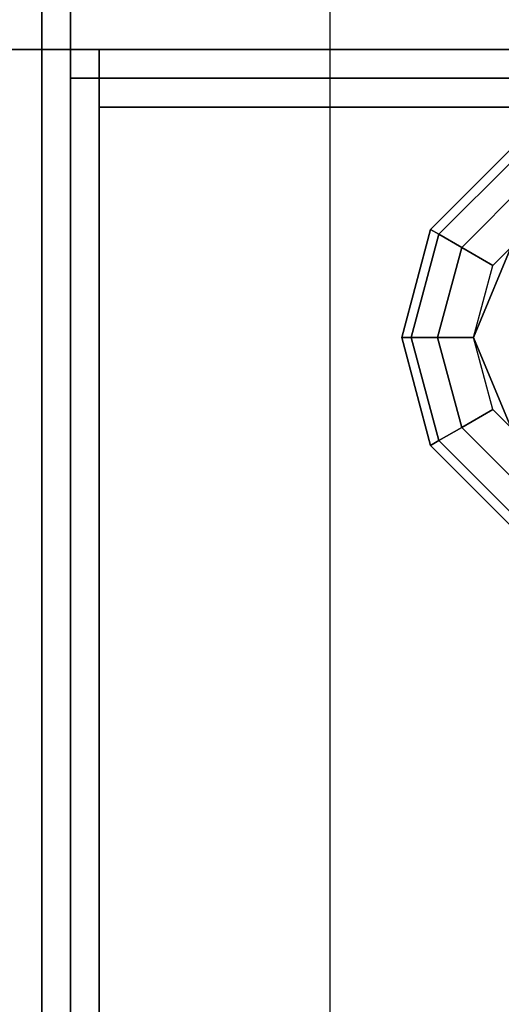
# Model space of a CAD drawing. Extents: x -129 to 117, y -36 to 31.
# Drawn here: x 36 to 38, y -2 to 2 of the extents above; entities that cross this region are included whole.
import ezdxf

# ---------------------------------------------------------------- set-up
doc = ezdxf.new("R2010")
doc.units = 0
for name, color, linetype in [('3D', 254, 'CONTINUOUS'), ('3D-BLACK', 250, 'CONTINUOUS'), ('3D-COLDROLL', 252, 'CONTINUOUS'), ('3D-FLAT', 7, 'CONTINUOUS'), ('3D-NON', 43, 'CONTINUOUS')]:
    doc.layers.add(name, color=color, linetype=linetype)

msp = doc.modelspace()

# ---------------------------------------------------------------- linework, layer by layer
at = {"layer": '3D', "invisible_edges": 7}
msp.add_3dface([(36.25, 3.5, 26), (36.25, -29.25, 26), (37.25, -28.25, 25.5), (37.25, 2.5, 25.5)], dxfattribs=at)
at = {"layer": '3D'}
for points in [[(72.15, 2.5, 40), (72.15, 1.5, 41), (36.35, 1.5, 41), (36.35, 2.5, 40)], [(37.6005, 0.875, 25.75), (37.6295, 0.8583, 25.625), (37.8917, 1.1205, 25.625), (37.875, 1.1495, 25.75)], [(37.6005, 0.875, 29), (37.6005, 0.875, 25.75), (37.875, 1.1495, 25.75), (37.875, 1.1495, 29)], [(37.6295, 0.8583, 25.625), (37.7087, 0.8125, 25.5335), (37.9375, 1.0413, 25.5335), (37.8917, 1.1205, 25.625)], [(37.7087, 0.8125, 25.5335), (37.817, 0.75, 25.5), (38, 0.933, 25.5), (37.9375, 1.0413, 25.5335)], [(37.5, 0.5, 25.75), (37.5335, 0.5, 25.625), (37.6295, 0.8583, 25.625), (37.6005, 0.875, 25.75)], [(37.5, 0.5, 29), (37.5, 0.5, 25.75), (37.6005, 0.875, 25.75), (37.6005, 0.875, 29)], [(37.5335, 0.5, 25.625), (37.625, 0.5, 25.5335), (37.7087, 0.8125, 25.5335), (37.6295, 0.8583, 25.625)], [(37.8964, 0.8536, 25), (37.8964, 0.8536, 25.5), (37.75, 0.5, 25.5), (37.75, 0.5, 25)], [(37.625, 0.5, 25.5335), (37.75, 0.5, 25.5), (37.817, 0.75, 25.5), (37.7087, 0.8125, 25.5335)], [(37.6005, 0.125, 25.75), (37.6295, 0.1417, 25.625), (37.5335, 0.5, 25.625), (37.5, 0.5, 25.75)], [(37.6005, 0.125, 29), (37.6005, 0.125, 25.75), (37.5, 0.5, 25.75), (37.5, 0.5, 29)], [(37.6295, 0.1417, 25.625), (37.7087, 0.1875, 25.5335), (37.625, 0.5, 25.5335), (37.5335, 0.5, 25.625)], [(37.7087, 0.1875, 25.5335), (37.817, 0.25, 25.5), (37.75, 0.5, 25.5), (37.625, 0.5, 25.5335)], [(37.75, 0.5, 25), (37.75, 0.5, 25.5), (37.8964, 0.1464, 25.5), (37.8964, 0.1464, 25)], [(37.9375, -0.0413, 25.5335), (38, 0.067, 25.5), (37.817, 0.25, 25.5), (37.7087, 0.1875, 25.5335)], [(37.8917, -0.1205, 25.625), (37.9375, -0.0413, 25.5335), (37.7087, 0.1875, 25.5335), (37.6295, 0.1417, 25.625)], [(37.875, -0.1495, 25.75), (37.8917, -0.1205, 25.625), (37.6295, 0.1417, 25.625), (37.6005, 0.125, 25.75)], [(37.875, -0.1495, 29), (37.875, -0.1495, 25.75), (37.6005, 0.125, 25.75), (37.6005, 0.125, 29)]]:
    msp.add_3dface(points, dxfattribs=at)
at = {"layer": '3D-BLACK'}
msp.add_3dface([(72.15, 2.5, 36), (36.35, 2.5, 36), (36.35, -28.5, 36), (72.15, -28.5, 36)], dxfattribs=at)
at = {"layer": '3D-COLDROLL'}
for points in [[(36.35, 1.4, 41), (36.35, -29, 37.8), (36.45, -29, 37.8), (36.45, 1.4, 41)], [(36.35, 1.4, 36), (36.35, -29, 36), (36.45, -29, 36), (36.45, 1.4, 36)], [(36.35, 1.4, 41), (36.35, 1.4, 36), (36.45, 1.4, 36), (36.45, 1.4, 41)], [(36.35, 1.4, 41), (36.35, 1.4, 36), (36.35, -29, 36), (36.35, -29, 37.8)], [(36.45, 1.4, 41), (36.45, 1.4, 36), (36.45, -29, 36), (36.45, -29, 37.8)], [(72.05, 1.4, 36.1), (36.45, 1.4, 36.1), (36.45, 1.4, 41), (72.05, 1.4, 41)], [(36.45, 1.4, 36.1), (36.45, 1.3, 36.1), (36.45, 1.3, 41), (36.45, 1.4, 41)], [(72.05, 1.4, 41), (72.05, 1.3, 41), (36.45, 1.3, 41), (36.45, 1.4, 41)], [(72.05, 1.4, 36.1), (72.05, 1.3, 36.1), (36.45, 1.3, 36.1), (36.45, 1.4, 36.1)], [(72.05, 1.3, 36.1), (36.45, 1.3, 36.1), (36.45, 1.3, 41), (72.05, 1.3, 41)]]:
    msp.add_3dface(points, dxfattribs=at)
at = {"layer": '3D-FLAT'}
for points in [[(108.15, 3.5, 23.9), (36.35, 3.5, 23.9), (36.35, -27.25, 23.9), (108.15, -27.25, 23.9)], [(108.15, 3.5, 4), (36.35, 3.5, 4), (36.35, -27.25, 4), (108.15, -27.25, 4)], [(72.15, 2.5, 36), (72.15, 1.5, 36), (36.35, 1.5, 36), (36.35, 2.5, 36)], [(107.25, 2.5, 25.5), (37.25, 2.5, 25.5), (37.25, -28.25, 25.5), (107.25, -28.25, 25.5)], [(72.05, 1.5, 36.1), (36.45, 1.5, 36.1), (36.45, -2, 36.1), (72.05, -2, 36.1)], [(72.05, 1.5, 36), (36.45, 1.5, 36), (36.45, -2, 36), (72.05, -2, 36)]]:
    msp.add_3dface(points, dxfattribs=at)
at = {"layer": '3D-NON'}
for points, invisible_edges in [([(36.25, 3.5, 24), (36.25, 3.5, 26), (36.25, -29.25, 26), (36.25, -29.25, 24)], 1), ([(-101.75, 1.5, 35), (-101.75, 1.5, 36), (111.25, 1.5, 36), (111.25, 1.5, 35)], 3)]:
    msp.add_3dface(points, dxfattribs=dict(at, invisible_edges=invisible_edges))
for points in [[(36.35, 3.5, 4), (36.35, -27.25, 4), (36.35, -27.25, 23.9), (36.35, 3.5, 23.9)], [(111.25, 3, 36), (-101.75, 3, 36), (-101.75, 1.5, 36), (111.25, 1.5, 36)], [(36.35, 2.5, 36), (36.35, 1.5, 36), (36.35, 1.5, 41), (36.35, 2.5, 40)], [(36.35, -28.5, 29), (36.35, -28.5, 36), (36.35, 2.5, 36), (36.35, 2.5, 29)], [(72.15, 1.5, 36), (72.15, 1.5, 41), (36.35, 1.5, 41), (36.35, 1.5, 36)], [(36.45, 1.5, 36), (36.45, -2, 36), (36.45, -2, 36.1), (36.45, 1.5, 36.1)], [(72.05, 1.5, 36), (36.45, 1.5, 36), (36.45, 1.5, 36.1), (72.05, 1.5, 36.1)]]:
    msp.add_3dface(points, dxfattribs=at)

doc.saveas('drawing.dxf')
